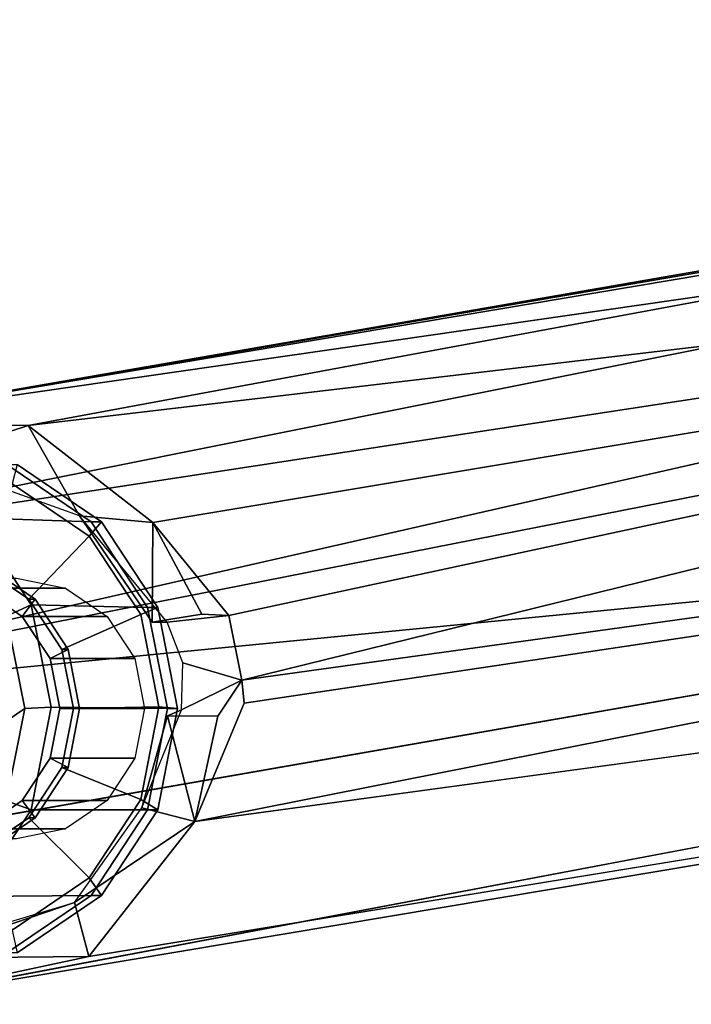
# Model space of a CAD drawing. Units: inches. Extents: x -11.6 to 11.8, y -10.6 to 10.6.
# Drawn here: x -9.5 to -8.4, y -10.3 to -8.7 of the extents above; entities that cross this region are included whole.
import ezdxf

# ---------------------------------------------------------------- set-up
doc = ezdxf.new("R2010")
doc.units = ezdxf.units.IN
doc.header["$MEASUREMENT"] = 0
doc.layers.add('SEAT-CASTER', color=5, linetype='Continuous')
doc.layers.add('SEAT-LEG', color=5, linetype='Continuous')

msp = doc.modelspace()

# ---------------------------------------------------------------- linework, layer by layer
at = {"layer": 'SEAT-CASTER'}
for points in [[(-9.3612, -9.4846, 1.2914), (-9.5557, -9.4781, 0.2011), (-9.6976, -9.3818, 0.2261), (-9.5012, -9.3896, 1.316)], [(-9.3443, -9.4846, 1.3874), (-9.3612, -9.4846, 1.2914), (-9.5012, -9.3896, 1.316), (-9.4843, -9.3896, 1.412)], [(-9.3645, -9.5084, 1.4315), (-9.3443, -9.4846, 1.3874), (-9.4843, -9.3896, 1.412), (-9.4925, -9.4216, 1.4541)], [(-9.4647, -9.613, 1.4447), (-9.3645, -9.5084, 1.4315), (-9.4925, -9.4216, 1.4541), (-9.5466, -9.5575, 1.4591)], [(-9.4609, -9.6222, 0.1844), (-9.5015, -9.6413, 0.1509), (-9.5868, -9.5117, 0.1659), (-9.5557, -9.4781, 0.2011)], [(-9.2677, -9.6268, 1.2749), (-9.4609, -9.6222, 0.1844), (-9.5557, -9.4781, 0.2011), (-9.3612, -9.4846, 1.2914)], [(-9.279, -9.6384, 1.4165), (-9.2507, -9.6268, 1.3709), (-9.3443, -9.4846, 1.3874), (-9.3645, -9.5084, 1.4315)], [(-9.2507, -9.6268, 1.3709), (-9.2677, -9.6268, 1.2749), (-9.3612, -9.4846, 1.2914), (-9.3443, -9.4846, 1.3874)], [(-9.41, -9.6962, 1.4351), (-9.279, -9.6384, 1.4165), (-9.3645, -9.5084, 1.4315), (-9.4647, -9.613, 1.4447)], [(-9.4543, -9.613, 1.5038), (-9.4647, -9.613, 1.4447), (-9.5466, -9.5575, 1.4591), (-9.5362, -9.5575, 1.5182)], [(-9.4755, -9.6415, 1.5481), (-9.4543, -9.613, 1.5038), (-9.5362, -9.5575, 1.5182), (-9.5445, -9.5947, 1.5602)], [(-9.404, -9.5947, 2.3579), (-9.5445, -9.5947, 1.5602), (-9.6259, -9.5783, 1.5746), (-9.4854, -9.5783, 2.3723)], [(-9.3349, -9.6415, 2.3458), (-9.4755, -9.6415, 1.5481), (-9.5445, -9.5947, 1.5602), (-9.404, -9.5947, 2.3579)], [(-9.4293, -9.7116, 1.5399), (-9.3996, -9.6962, 1.4941), (-9.4543, -9.613, 1.5038), (-9.4755, -9.6415, 1.5481)], [(-9.3996, -9.6962, 1.4941), (-9.41, -9.6962, 1.4351), (-9.4647, -9.613, 1.4447), (-9.4543, -9.613, 1.5038)], [(-9.4276, -9.7922, 0.1785), (-9.4715, -9.7943, 0.1456), (-9.5015, -9.6413, 0.1509), (-9.4609, -9.6222, 0.1844)], [(-9.2348, -9.7945, 1.2691), (-9.4276, -9.7922, 0.1785), (-9.4609, -9.6222, 0.1844), (-9.2677, -9.6268, 1.2749)], [(-9.2489, -9.7918, 1.4112), (-9.2179, -9.7945, 1.3651), (-9.2507, -9.6268, 1.3709), (-9.279, -9.6384, 1.4165)], [(-9.2179, -9.7945, 1.3651), (-9.2348, -9.7945, 1.2691), (-9.2677, -9.6268, 1.2749), (-9.2507, -9.6268, 1.3709)], [(-10.1434, -10.0769, 0.264), (-9.5015, -9.6413, 0.1509), (-9.4715, -9.7943, 0.1456), (-10.0157, -10.1635, 0.2415)], [(-9.2888, -9.7116, 2.3377), (-9.4293, -9.7116, 1.5399), (-9.4755, -9.6415, 1.5481), (-9.3349, -9.6415, 2.3458)], [(-9.3908, -9.7943, 1.4317), (-9.2489, -9.7918, 1.4112), (-9.279, -9.6384, 1.4165), (-9.41, -9.6962, 1.4351)], [(-9.4132, -9.7943, 1.5371), (-9.3804, -9.7943, 1.4907), (-9.3996, -9.6962, 1.4941), (-9.4293, -9.7116, 1.5399)], [(-9.3804, -9.7943, 1.4907), (-9.3908, -9.7943, 1.4317), (-9.41, -9.6962, 1.4351), (-9.3996, -9.6962, 1.4941)], [(-9.2726, -9.7943, 2.3348), (-9.4132, -9.7943, 1.5371), (-9.4293, -9.7116, 1.5399), (-9.2888, -9.7116, 2.3377)], [(-10.0157, -10.1635, 0.2415), (-9.4715, -9.7943, 0.1456), (-9.5015, -9.9472, 0.1509), (-9.8651, -10.1939, 0.2149)], [(-9.4609, -9.9622, 0.1844), (-9.5015, -9.9472, 0.1509), (-9.4715, -9.7943, 0.1456), (-9.4276, -9.7922, 0.1785)], [(-9.2677, -9.9622, 1.2749), (-9.4609, -9.9622, 0.1844), (-9.4276, -9.7922, 0.1785), (-9.2348, -9.7945, 1.2691)], [(-9.2888, -9.8769, 2.3377), (-9.4293, -9.8769, 1.5399), (-9.4132, -9.7943, 1.5371), (-9.2726, -9.7943, 2.3348)], [(-9.4293, -9.8769, 1.5399), (-9.3996, -9.8923, 1.4941), (-9.3804, -9.7943, 1.4907), (-9.4132, -9.7943, 1.5371)], [(-9.41, -9.8923, 1.4351), (-9.279, -9.9451, 1.4165), (-9.2489, -9.7918, 1.4112), (-9.3908, -9.7943, 1.4317)], [(-9.3996, -9.8923, 1.4941), (-9.41, -9.8923, 1.4351), (-9.3908, -9.7943, 1.4317), (-9.3804, -9.7943, 1.4907)], [(-9.279, -9.9451, 1.4165), (-9.2507, -9.9622, 1.3709), (-9.2179, -9.7945, 1.3651), (-9.2489, -9.7918, 1.4112)], [(-9.2507, -9.9622, 1.3709), (-9.2677, -9.9622, 1.2749), (-9.2348, -9.7945, 1.2691), (-9.2179, -9.7945, 1.3651)], [(-9.3349, -9.947, 2.3458), (-9.4755, -9.947, 1.5481), (-9.4293, -9.8769, 1.5399), (-9.2888, -9.8769, 2.3377)], [(-9.4755, -9.947, 1.5481), (-9.4543, -9.9755, 1.5038), (-9.3996, -9.8923, 1.4941), (-9.4293, -9.8769, 1.5399)], [(-9.4543, -9.9755, 1.5038), (-9.4647, -9.9755, 1.4447), (-9.41, -9.8923, 1.4351), (-9.3996, -9.8923, 1.4941)], [(-9.4647, -9.9755, 1.4447), (-9.3645, -10.0751, 1.4315), (-9.279, -9.9451, 1.4165), (-9.41, -9.8923, 1.4351)], [(-9.3645, -10.0751, 1.4315), (-9.3443, -10.1044, 1.3874), (-9.2507, -9.9622, 1.3709), (-9.279, -9.9451, 1.4165)], [(-9.5557, -10.1063, 0.2011), (-9.5868, -10.0769, 0.1659), (-9.5015, -9.9472, 0.1509), (-9.4609, -9.9622, 0.1844)], [(-9.404, -9.9938, 2.3579), (-9.5445, -9.9938, 1.5602), (-9.4755, -9.947, 1.5481), (-9.3349, -9.947, 2.3458)], [(-9.5445, -9.9938, 1.5602), (-9.5362, -10.031, 1.5182), (-9.4543, -9.9755, 1.5038), (-9.4755, -9.947, 1.5481)], [(-9.3612, -10.1044, 1.2914), (-9.5557, -10.1063, 0.2011), (-9.4609, -9.9622, 0.1844), (-9.2677, -9.9622, 1.2749)], [(-9.5362, -10.031, 1.5182), (-9.5466, -10.031, 1.4591), (-9.4647, -9.9755, 1.4447), (-9.4543, -9.9755, 1.5038)], [(-9.5466, -10.031, 1.4591), (-9.4925, -10.1619, 1.4541), (-9.3645, -10.0751, 1.4315), (-9.4647, -9.9755, 1.4447)], [(-9.3443, -10.1044, 1.3874), (-9.3612, -10.1044, 1.2914), (-9.2677, -9.9622, 1.2749), (-9.2507, -9.9622, 1.3709)], [(-9.4854, -10.0103, 2.3723), (-9.6259, -10.0103, 1.5746), (-9.5445, -9.9938, 1.5602), (-9.404, -9.9938, 2.3579)], [(-9.4925, -10.1619, 1.4541), (-9.4843, -10.1994, 1.412), (-9.3443, -10.1044, 1.3874), (-9.3645, -10.0751, 1.4315)], [(-9.5012, -10.1994, 1.316), (-9.6976, -10.2026, 0.2261), (-9.5557, -10.1063, 0.2011), (-9.3612, -10.1044, 1.2914)], [(-9.4843, -10.1994, 1.412), (-9.5012, -10.1994, 1.316), (-9.3612, -10.1044, 1.2914), (-9.3443, -10.1044, 1.3874)]]:
    msp.add_3dface(points, dxfattribs=at)
at = {"layer": 'SEAT-LEG'}
for points in [[(-5.832, -8.6519, 24.853), (-9.466, -9.3252, 1.4807), (-9.8029, -9.32, 1.5342)], [(-9.8029, -9.32, 1.5342), (-6.0905, -8.6764, 24.8288), (-5.832, -8.6519, 24.853)], [(-9.466, -9.3252, 1.4807), (-5.832, -8.6519, 24.853), (-5.4946, -8.858, 24.8498)], [(-6.0905, -8.6764, 24.8288), (-9.8029, -9.32, 1.5342), (-6.6301, -8.7752, 21.5266)], [(-9.8029, -9.32, 1.5342), (-6.7997, -8.8869, 21.5567), (-6.6301, -8.7752, 21.5266)], [(-5.4946, -8.858, 24.8498), (-9.2589, -9.486, 1.4522), (-9.466, -9.3252, 1.4807)], [(-9.2589, -9.486, 1.4522), (-5.4946, -8.858, 24.8498), (-9.1329, -9.6399, 1.6967)], [(-9.1329, -9.6399, 1.6967), (-5.4946, -8.858, 24.8498), (-9.1114, -9.7471, 1.7192)], [(-5.4279, -9.2371, 24.8491), (-9.1114, -9.7471, 1.7192), (-5.4946, -8.858, 24.8498)], [(-9.8029, -9.32, 1.5342), (-10.063, -9.5403, 1.5818), (-6.7997, -8.8869, 21.5567)], [(-10.063, -9.5403, 1.5818), (-6.9092, -9.0591, 21.579), (-6.7997, -8.8869, 21.5567)], [(-6.4154, -9.0598, 24.8612), (-6.9092, -9.0591, 21.579), (-10.1245, -9.7892, 1.5985)], [(-6.9092, -9.0591, 21.579), (-10.063, -9.5403, 1.5818), (-10.1245, -9.7892, 1.5985)], [(-6.3481, -9.4205, 24.858), (-6.4154, -9.0598, 24.8612), (-10.1245, -9.7892, 1.5985)], [(-9.1894, -9.9816, 1.4549), (-9.1076, -9.7857, 1.7256), (-5.4279, -9.2371, 24.8491)], [(-5.4279, -9.2371, 24.8491), (-5.572, -9.49, 24.8505), (-9.1894, -9.9816, 1.4549)], [(-5.4279, -9.2371, 24.8491), (-9.1076, -9.7857, 1.7256), (-9.1114, -9.7471, 1.7192)], [(-9.6408, -9.382, 1.52), (-9.8029, -9.32, 1.5342), (-9.466, -9.3252, 1.4807)], [(-9.466, -9.3252, 1.4807), (-9.3806, -9.4749, 1.4813), (-9.6408, -9.382, 1.52)], [(-9.466, -9.3252, 1.4807), (-9.2589, -9.486, 1.4522), (-9.3806, -9.4749, 1.4813)], [(-6.3481, -9.4205, 24.858), (-10.1245, -9.7892, 1.5985), (-10.0467, -10.0661, 1.5938)], [(-9.2599, -9.6511, 1.4635), (-9.2353, -9.6514, 1.6951), (-9.3806, -9.4749, 1.4813)], [(-9.2599, -9.6511, 1.4635), (-9.3806, -9.4749, 1.4813), (-9.2589, -9.486, 1.4522)], [(-9.2589, -9.486, 1.4522), (-9.1775, -9.6379, 1.4435), (-9.2599, -9.6511, 1.4635)], [(-9.2589, -9.486, 1.4522), (-9.1329, -9.6399, 1.6967), (-9.1775, -9.6379, 1.4435)], [(-5.8277, -9.6298, 24.853), (-6.1075, -9.5992, 24.8557), (-9.7359, -10.2849, 1.5504)], [(-9.7359, -10.2849, 1.5504), (-9.3652, -10.2058, 1.4892), (-5.8277, -9.6298, 24.853)], [(-9.2114, -9.7967, 1.6975), (-9.2093, -9.7184, 1.7436), (-9.1114, -9.7471, 1.7192)], [(-9.2772, -9.9588, 1.483), (-9.2114, -9.7967, 1.6975), (-9.2346, -9.8065, 1.464)], [(-9.2346, -9.8065, 1.464), (-9.1894, -9.9816, 1.4549), (-9.2772, -9.9588, 1.483)], [(-9.1894, -9.9816, 1.4549), (-9.2346, -9.8065, 1.464), (-9.151, -9.8069, 1.4567)], [(-9.3888, -10.1162, 1.4983), (-9.2772, -9.9588, 1.483), (-9.1894, -9.9816, 1.4549)], [(-9.1894, -9.9816, 1.4549), (-9.3652, -10.2058, 1.4892), (-9.3888, -10.1162, 1.4983)], [(-9.6607, -10.2086, 1.5363), (-9.3888, -10.1162, 1.4983), (-9.3652, -10.2058, 1.4892)], [(-9.586, -10.1748, 1.5534), (-9.3888, -10.1162, 1.4983), (-9.6607, -10.2086, 1.5363)], [(-9.7359, -10.2849, 1.5504), (-9.6607, -10.2086, 1.5363), (-9.3652, -10.2058, 1.4892)]]:
    msp.add_3dface(points, dxfattribs=at)
for points, invisible_edges in [([(-6.3481, -9.4205, 24.858), (-10.0467, -10.0661, 1.5938), (-9.7359, -10.2849, 1.5504)], 12), ([(-6.3481, -9.4205, 24.858), (-9.7359, -10.2849, 1.5504), (-6.1075, -9.5992, 24.8557)], 1), ([(-9.3652, -10.2058, 1.4892), (-5.572, -9.49, 24.8505), (-5.8277, -9.6298, 24.853)], 1), ([(-5.572, -9.49, 24.8505), (-9.3652, -10.2058, 1.4892), (-9.1894, -9.9816, 1.4549)], 1), ([(-9.1775, -9.6379, 1.4435), (-9.1329, -9.6399, 1.6967), (-9.2599, -9.6511, 1.4635)], 2), ([(-9.2353, -9.6514, 1.6951), (-9.2599, -9.6511, 1.4635), (-9.1329, -9.6399, 1.6967)], 2), ([(-9.2353, -9.6514, 1.6951), (-9.1329, -9.6399, 1.6967), (-9.2093, -9.7184, 1.7436)], 2), ([(-9.1114, -9.7471, 1.7192), (-9.2093, -9.7184, 1.7436), (-9.1329, -9.6399, 1.6967)], 2), ([(-9.2114, -9.7967, 1.6975), (-9.1114, -9.7471, 1.7192), (-9.151, -9.8069, 1.4567)], 12), ([(-9.151, -9.8069, 1.4567), (-9.1114, -9.7471, 1.7192), (-9.1076, -9.7857, 1.7256)], 12), ([(-9.151, -9.8069, 1.4567), (-9.2346, -9.8065, 1.464), (-9.2114, -9.7967, 1.6975)], 12), ([(-9.1894, -9.9816, 1.4549), (-9.151, -9.8069, 1.4567), (-9.1076, -9.7857, 1.7256)], 2)]:
    msp.add_3dface(points, dxfattribs=dict(at, invisible_edges=invisible_edges))

doc.saveas('drawing.dxf')
